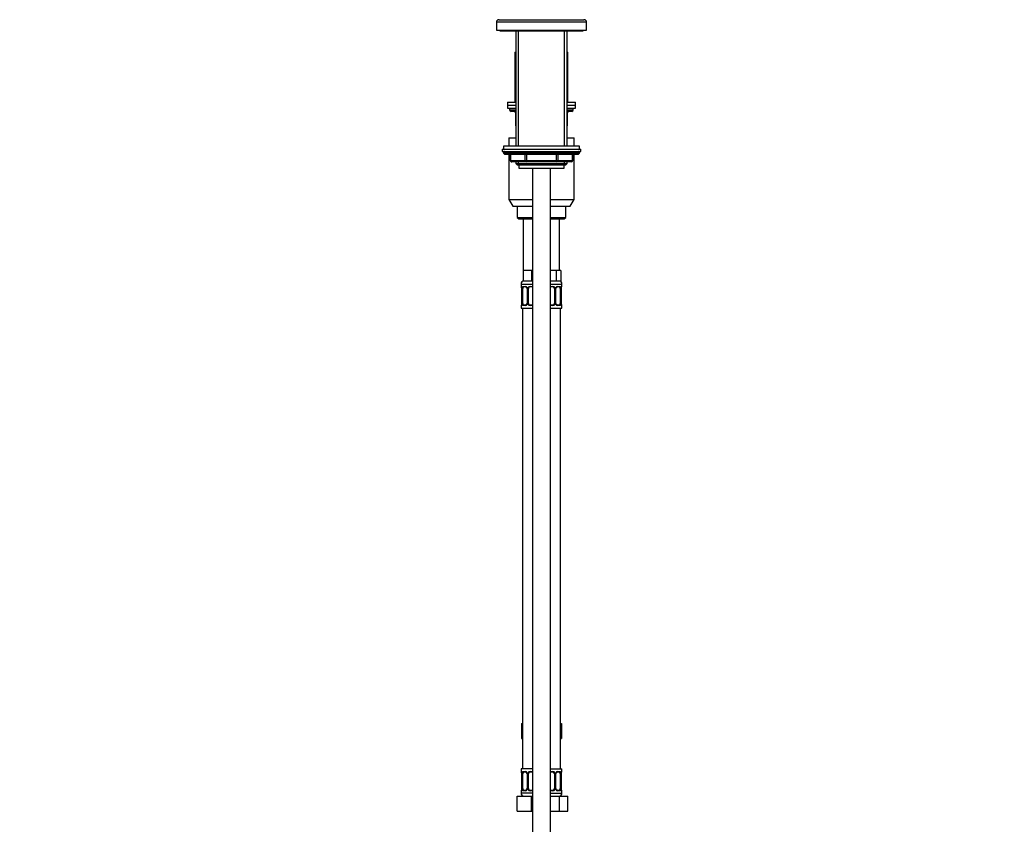
# Model space of a CAD drawing. Units: millimetres. Extents: x 0 to 1456, y 0 to 2767.
# Drawn here: x 807 to 1456, y 1632 to 2164 of the extents above; entities that cross this region are included whole.
import ezdxf
from ezdxf import colors
from ezdxf.entities.mleader import LeaderData, LeaderLine
from ezdxf.math import Vec2, Vec3

# ---------------------------------------------------------------- set-up
doc = ezdxf.new("R2010")
doc.units = ezdxf.units.MM
doc.layers.add('DV4_Défaut', color=7, linetype='Continuous')
doc.layers.add('Défaut', color=7, linetype='Continuous')

# ---------------------------------------------------------------- blocks, each defined once
blk = doc.blocks.new('_DOT')
at = {"color": 0}
blk.add_line((0, 0), (-1, 0), dxfattribs=at)
at = {"color": 0, "const_width": 0.333}
blk.add_lwpolyline([(-0.1665, 0, 1), (0.1665, 0, 1)], format="xyb", close=True, dxfattribs=at)
blk = doc.blocks.new('SE3')
at = {"layer": 'DV4_Défaut', "color": 7, "linetype": 'Continuous'}
for p, q in [((1121.25, 2162.03), (1180.75, 2162.03)), ((1121.25, 2162.03), (1121.25, 2156.53)), ((1122.75, 2163.53), (1179.25, 2163.53)), ((1180.75, 2156.53), (1180.75, 2162.03)), ((1121.25, 2156.53), (1180.75, 2156.53)), ((1123.5, 2156.53), (1123.5, 2156.13)), ((1123.5, 2156.13), (1178.5, 2156.13)), ((1134, 2156.13), (1134, 2080.13)), ((1135.86, 2080.13), (1135.86, 2156.13)), ((1166.15, 2080.13), (1166.15, 2156.13)), ((1168, 2080.13), (1168, 2156.13)), ((1178.5, 2156.13), (1178.5, 2156.53)), ((1133.5, 2142.03), (1134, 2142.03)), ((1133.5, 2142.03), (1133.5, 2109.03)), ((1168, 2142.03), (1168.5, 2142.03)), ((1168.5, 2109.03), (1168.5, 2142.03)), ((1128.5, 2109.03), (1134, 2109.03)), ((1128.5, 2109.03), (1128.5, 2107.03)), ((1128.5, 2107.03), (1134, 2107.03)), ((1128.5, 2107.03), (1128.5, 2105.03)), ((1128.5, 2107.03), (1134, 2107.03)), ((1168, 2109.03), (1173.5, 2109.03)), ((1168, 2107.03), (1173.5, 2107.03)), ((1168, 2107.03), (1173.5, 2107.03)), ((1173.5, 2107.03), (1173.5, 2109.03)), ((1173.5, 2105.03), (1173.5, 2107.03)), ((1128.5, 2105.03), (1134, 2105.03)), ((1130, 2105.03), (1130, 2104.03)), ((1130, 2104.03), (1134, 2104.03)), ((1134, 2103.03), (1131, 2103.03)), ((1133.97, 2102.03), (1133.84, 2102.03)), ((1133.84, 2102.03), (1133.84, 2094.03)), ((1134, 2102.03), (1133.97, 2102.03)), ((1133.97, 2102.03), (1133.97, 2094.03)), ((1168, 2105.03), (1173.5, 2105.03)), ((1168, 2104.03), (1172, 2104.03)), ((1171, 2103.03), (1168, 2103.03)), ((1168.04, 2102.03), (1168, 2102.03)), ((1168.04, 2102.03), (1168.17, 2102.03)), ((1168.04, 2094.03), (1168.04, 2102.03)), ((1168.17, 2094.03), (1168.17, 2102.03)), ((1172, 2104.03), (1172, 2105.03)), ((1133.84, 2094.03), (1133.97, 2094.03)), ((1133.97, 2094.03), (1134, 2094.03)), ((1168, 2094.03), (1168.04, 2094.03)), ((1168.04, 2094.03), (1168.17, 2094.03)), ((1176, 2080.13), (1126, 2080.13)), ((1126, 2080.13), (1126, 2078.13)), ((1129.5, 2085.53), (1134, 2085.53)), ((1129.5, 2085.53), (1129.5, 2080.13)), ((1168, 2085.53), (1172.5, 2085.53)), ((1172.5, 2080.13), (1172.5, 2085.53)), ((1176, 2078.13), (1176, 2080.13)), ((1125, 2078.13), (1177, 2078.13)), ((1125, 2078.13), (1125, 2076.63)), ((1125, 2076.63), (1177, 2076.63)), ((1176, 2076.13), (1126, 2076.13)), ((1126, 2076.13), (1126, 2075.47)), ((1176, 2075.47), (1126, 2075.47)), ((1126, 2075.47), (1126.85, 2074.63)), ((1175.16, 2074.63), (1126.85, 2074.63)), ((1129.5, 2074.63), (1129.5, 2044.86)), ((1130.38, 2074.63), (1130.38, 2070.63)), ((1130.51, 2074.63), (1130.51, 2070.63)), ((1140.32, 2070.63), (1140.32, 2074.63)), ((1141.19, 2074.63), (1141.19, 2070.63)), ((1160.82, 2070.63), (1160.82, 2074.63)), ((1161.69, 2074.63), (1161.69, 2070.63)), ((1171.5, 2070.63), (1171.5, 2074.63)), ((1171.63, 2070.63), (1171.63, 2074.63)), ((1172.5, 2044.86), (1172.5, 2074.63)), ((1175.16, 2074.63), (1176, 2075.47)), ((1176, 2075.47), (1176, 2076.13)), ((1177, 2076.63), (1177, 2078.13)), ((1130.51, 2070.63), (1130.38, 2070.63)), ((1130.51, 2070.63), (1140.32, 2070.63)), ((1141.19, 2069.63), (1131.38, 2069.63)), ((1134, 2069.63), (1134, 2068.54)), ((1134, 2068.54), (1168, 2068.54)), ((1134, 2068.54), (1134.91, 2067.63)), ((1134.91, 2067.63), (1167.1, 2067.63)), ((1135.86, 2067.63), (1135.86, 2069.63)), ((1136, 2067.63), (1136, 2065.43)), ((1140.32, 2070.63), (1141.19, 2070.63)), ((1141.19, 2070.63), (1160.82, 2070.63)), ((1141.19, 2069.63), (1141.19, 2070.63)), ((1160.82, 2069.63), (1141.19, 2069.63)), ((1160.82, 2070.63), (1161.69, 2070.63)), ((1160.82, 2069.63), (1160.82, 2070.63)), ((1170.63, 2069.63), (1160.82, 2069.63)), ((1161.69, 2070.63), (1171.5, 2070.63)), ((1166, 2065.43), (1166, 2067.63)), ((1166.15, 2067.63), (1166.15, 2069.63)), ((1167.1, 2067.63), (1168, 2068.54)), ((1168, 2068.54), (1168, 2069.63)), ((1171.5, 2070.63), (1171.63, 2070.63)), ((1136, 2065.43), (1166, 2065.43)), ((1145, 2065.43), (1145, 1363.33)), ((1157, 1363.33), (1157, 2065.43)), ((1129.5, 2044.86), (1145, 2044.86)), ((1129.5, 2044.86), (1132, 2040.53)), ((1157, 2044.86), (1172.5, 2044.86)), ((1170, 2040.53), (1172.5, 2044.86)), ((1132, 2040.53), (1145, 2040.53)), ((1135, 2040.53), (1135, 2033.03)), ((1157, 2040.53), (1170, 2040.53)), ((1167, 2033.03), (1167, 2040.53)), ((1135, 2033.03), (1145, 2033.03)), ((1135, 2033.03), (1136, 2032.03)), ((1136, 2032.03), (1145, 2032.03)), ((1139, 2032.03), (1139, 1998.03)), ((1157, 2033.03), (1167, 2033.03)), ((1157, 2032.03), (1166, 2032.03)), ((1163, 1998.03), (1163, 2032.03)), ((1166, 2032.03), (1167, 2033.03)), ((1141.75, 1998.03), (1139, 1998.03)), ((1139, 1998.03), (1139, 1991.03)), ((1144.5, 1998.03), (1141.75, 1998.03)), ((1145, 1998.03), (1144.5, 1998.03)), ((1144.5, 1998.03), (1144.5, 1991.03)), ((1157.5, 1998.03), (1157, 1998.03)), ((1160.68, 1998.03), (1157.5, 1998.03)), ((1162.27, 1998.03), (1160.68, 1998.03)), ((1160.68, 1998.03), (1160.68, 1991.03)), ((1163.86, 1998.03), (1162.27, 1998.03)), ((1163.86, 1998.03), (1163.86, 1991.03)), ((1137.5, 1989.03), (1145, 1989.03)), ((1137.5, 1989.03), (1137.5, 1987.5)), ((1144.5, 1991.03), (1139, 1991.03)), ((1145, 1991.03), (1144.5, 1991.03)), ((1160.68, 1991.03), (1157, 1991.03)), ((1157, 1989.03), (1164.5, 1989.03)), ((1163.86, 1991.03), (1160.68, 1991.03)), ((1164.5, 1987.5), (1164.5, 1989.03)), ((1137.59, 1987.5), (1137.5, 1987.5)), ((1137.98, 1986.1), (1137.96, 1986.1)), ((1137.96, 1986.1), (1137.96, 1976.23)), ((1137.98, 1986.1), (1137.98, 1976.23)), ((1138.1, 1976.23), (1138.1, 1986.1)), ((1138.71, 1986.1), (1138.1, 1986.1)), ((1138.71, 1976.23), (1138.71, 1986.1)), ((1138.86, 1987.5), (1140.36, 1987.5)), ((1140.6, 1987.1), (1139.18, 1987.1)), ((1141.45, 1986.1), (1141.69, 1986.1)), ((1141.45, 1986.1), (1141.45, 1976.23)), ((1141.69, 1986.1), (1141.69, 1976.23)), ((1141.96, 1976.23), (1141.96, 1986.1)), ((1142.5, 1986.1), (1141.96, 1986.1)), ((1142.5, 1976.23), (1142.5, 1986.1)), ((1143.44, 1987.5), (1145, 1987.5)), ((1145, 1987.1), (1143.5, 1987.1)), ((1157, 1987.5), (1158.57, 1987.5)), ((1158.5, 1987.1), (1157, 1987.1)), ((1159.5, 1986.1), (1159.5, 1976.23)), ((1159.5, 1986.1), (1160.05, 1986.1)), ((1160.05, 1986.1), (1160.05, 1976.23)), ((1160.32, 1976.23), (1160.32, 1986.1)), ((1160.56, 1986.1), (1160.32, 1986.1)), ((1160.56, 1976.23), (1160.56, 1986.1)), ((1162.83, 1987.1), (1161.41, 1987.1)), ((1161.65, 1987.5), (1163.15, 1987.5)), ((1163.3, 1986.1), (1163.3, 1976.23)), ((1163.3, 1986.1), (1163.91, 1986.1)), ((1163.91, 1986.1), (1163.91, 1976.23)), ((1164.03, 1976.23), (1164.03, 1986.1)), ((1164.03, 1986.1), (1164.05, 1986.1)), ((1164.05, 1976.23), (1164.05, 1986.1)), ((1164.06, 1986.1), (1164.06, 1986.31)), ((1164.42, 1987.5), (1164.5, 1987.5)), ((1137.95, 1976.23), (1137.95, 1976.03)), ((1137.96, 1976.23), (1137.98, 1976.23)), ((1138.1, 1976.23), (1138.71, 1976.23)), ((1141.69, 1976.23), (1141.45, 1976.23)), ((1141.96, 1976.23), (1142.5, 1976.23)), ((1160.05, 1976.23), (1159.5, 1976.23)), ((1160.32, 1976.23), (1160.56, 1976.23)), ((1163.91, 1976.23), (1163.3, 1976.23)), ((1164.05, 1976.23), (1164.03, 1976.23)), ((1137.59, 1974.83), (1137.5, 1974.83)), ((1137.5, 1974.83), (1137.5, 1973.03)), ((1137.5, 1973.03), (1145, 1973.03)), ((1138.5, 1973.03), (1138.5, 1669.03)), ((1140.36, 1974.83), (1138.86, 1974.83)), ((1139.18, 1975.23), (1140.6, 1975.23)), ((1145, 1974.83), (1143.44, 1974.83)), ((1143.5, 1975.23), (1145, 1975.23)), ((1157, 1975.23), (1158.5, 1975.23)), ((1158.57, 1974.83), (1157, 1974.83)), ((1157, 1973.03), (1164.5, 1973.03)), ((1161.41, 1975.23), (1162.83, 1975.23)), ((1163.15, 1974.83), (1161.65, 1974.83)), ((1163.5, 1669.03), (1163.5, 1973.03)), ((1164.42, 1974.83), (1164.5, 1974.83)), ((1164.5, 1973.03), (1164.5, 1974.83)), ((1137.73, 1699.03), (1137.73, 1689.03)), ((1137.73, 1699.03), (1138.5, 1699.03)), ((1163.5, 1699.03), (1164.28, 1699.03)), ((1164.28, 1699.03), (1164.28, 1689.03)), ((1137.73, 1689.03), (1138.5, 1689.03)), ((1163.5, 1689.03), (1164.28, 1689.03)), ((1145, 1669.03), (1137.5, 1669.03)), ((1137.5, 1669.03), (1137.5, 1667.23)), ((1137.5, 1667.23), (1137.59, 1667.23)), ((1137.98, 1665.83), (1137.96, 1665.83)), ((1137.96, 1665.83), (1137.96, 1655.95)), ((1137.98, 1665.83), (1137.98, 1655.95)), ((1138.1, 1655.95), (1138.1, 1665.83)), ((1138.71, 1665.83), (1138.1, 1665.83)), ((1138.71, 1655.95), (1138.71, 1665.83)), ((1138.86, 1667.23), (1140.36, 1667.23)), ((1140.6, 1666.83), (1139.18, 1666.83)), ((1141.45, 1665.83), (1141.69, 1665.83)), ((1141.45, 1665.83), (1141.45, 1655.95)), ((1141.69, 1665.83), (1141.69, 1655.95)), ((1141.96, 1655.95), (1141.96, 1665.83)), ((1142.5, 1665.83), (1141.96, 1665.83)), ((1142.5, 1655.95), (1142.5, 1665.83)), ((1143.44, 1667.23), (1145, 1667.23)), ((1145, 1666.83), (1143.5, 1666.83)), ((1157, 1669.03), (1164.5, 1669.03)), ((1157, 1667.23), (1158.57, 1667.23)), ((1158.5, 1666.83), (1157, 1666.83)), ((1159.5, 1665.83), (1159.5, 1655.95)), ((1159.5, 1665.83), (1160.05, 1665.83)), ((1160.05, 1665.83), (1160.05, 1655.95)), ((1160.32, 1655.95), (1160.32, 1665.83)), ((1160.56, 1665.83), (1160.32, 1665.83)), ((1160.56, 1655.95), (1160.56, 1665.83)), ((1162.83, 1666.83), (1161.41, 1666.83)), ((1161.65, 1667.23), (1163.15, 1667.23)), ((1163.3, 1665.83), (1163.3, 1655.95)), ((1163.3, 1665.83), (1163.91, 1665.83)), ((1163.91, 1665.83), (1163.91, 1655.95)), ((1164.03, 1655.95), (1164.03, 1665.83)), ((1164.03, 1665.83), (1164.05, 1665.83)), ((1164.05, 1655.95), (1164.05, 1665.83)), ((1164.06, 1665.83), (1164.06, 1666.03)), ((1164.42, 1667.23), (1164.5, 1667.23)), ((1164.5, 1667.23), (1164.5, 1669.03)), ((1135, 1651.03), (1144.5, 1651.03)), ((1135, 1641.03), (1135, 1651.03)), ((1137.5, 1654.55), (1137.59, 1654.55)), ((1137.5, 1654.55), (1137.5, 1653.03)), ((1145, 1653.03), (1137.5, 1653.03)), ((1137.95, 1655.95), (1137.95, 1655.75)), ((1137.96, 1655.95), (1137.98, 1655.95)), ((1138.1, 1655.95), (1138.71, 1655.95)), ((1140.36, 1654.55), (1138.86, 1654.55)), ((1139.18, 1654.95), (1140.6, 1654.95)), ((1141.69, 1655.95), (1141.45, 1655.95)), ((1141.96, 1655.95), (1142.5, 1655.95)), ((1145, 1654.55), (1143.44, 1654.55)), ((1143.5, 1654.95), (1145, 1654.95)), ((1144.5, 1651.03), (1145, 1651.03)), ((1144.5, 1641.03), (1144.5, 1651.03)), ((1157, 1654.95), (1158.5, 1654.95)), ((1158.57, 1654.55), (1157, 1654.55)), ((1157, 1653.03), (1164.5, 1653.03)), ((1157, 1651.03), (1162.99, 1651.03)), ((1160.05, 1655.95), (1159.5, 1655.95)), ((1160.32, 1655.95), (1160.56, 1655.95)), ((1161.41, 1654.95), (1162.83, 1654.95)), ((1163.15, 1654.55), (1161.65, 1654.55)), ((1162.99, 1651.03), (1168.47, 1651.03)), ((1162.99, 1641.03), (1162.99, 1651.03)), ((1163.91, 1655.95), (1163.3, 1655.95)), ((1164.05, 1655.95), (1164.03, 1655.95)), ((1164.42, 1654.55), (1164.5, 1654.55)), ((1164.5, 1653.03), (1164.5, 1654.55)), ((1168.47, 1641.03), (1168.47, 1651.03)), ((1135, 1641.03), (1144.5, 1641.03)), ((1144.5, 1641.03), (1145, 1641.03)), ((1157, 1641.03), (1162.99, 1641.03)), ((1162.99, 1641.03), (1168.47, 1641.03))]:
    blk.add_line(p, q, dxfattribs=at)
for centre, radius, start, end in [((1122.75, 2162.03), 1.5, 90, 180), ((1118.6, 2176.9), 14, 287.27342, 288.26441), ((1183.41, 2176.9), 14, 251.71924, 252.72658), ((1179.25, 2162.03), 1.5, 0, 90), ((1131, 2104.03), 1, 180, 270), ((1132.84, 2102.03), 1, 0, 90), ((1169.17, 2102.03), 1, 90, 180), ((1171, 2104.03), 1, 270, 0), ((1134.84, 2094.03), 1, 180, 213.46815), ((1167.17, 2094.03), 1, 326.53185, 0), ((1126.5, 2076.13), 0.5, 90, 180), ((1175.5, 2076.13), 0.5, 0, 90), ((1131.38, 2070.63), 1, 180, 270), ((1170.63, 2070.63), 1, 270, 0), ((1139.5, 1989.03), 2, 90, 180), ((1162.5, 1989.03), 2, 0, 90), ((1137.9, 1987.5), 0.4, 180, 250.70415), ((1134.01, 1985.89), 3.97, 10.86659, 15.25698), ((1135.58, 1986.2), 2.37, 357.77713, 10.7388), ((1134.63, 1986.11), 3.35, 359.87048, 10.27079), ((1140.87, 1986.12), 2.78, 167.80779, 180.3687), ((1140.3, 1986.12), 1.39, 25.1473, 87.32493), ((1140.81, 1986.2), 0.644, 351.7063, 31.67062), ((1140.31, 1986.11), 1.38, 359.87906, 25.92109), ((1143.3, 1986.11), 1.34, 153.35107, 180.18148), ((1143.43, 1986.01), 1.49, 89.29048, 152.12511), ((1143.5, 1986.1), 1, 154.41669, 180), ((1143.5, 1986.1), 1, 90, 154.41669), ((1158.5, 1986.1), 1, 25.58331, 90), ((1158.58, 1986.01), 1.49, 27.87474, 90.70966), ((1158.5, 1986.1), 1, 0, 25.58331), ((1158.71, 1986.11), 1.34, 359.81699, 26.65046), ((1161.7, 1986.11), 1.38, 154.07993, 180.11992), ((1161.71, 1986.12), 1.39, 92.67478, 154.85299), ((1161.31, 1986.18), 0.745, 151.29403, 185.93216), ((1161.14, 1986.12), 2.78, 359.62801, 12.1955), ((1167.38, 1986.11), 3.35, 169.73036, 180.12837), ((1169.1, 1985.87), 5.06, 171.2856, 175.0529), ((1164.25, 1986.62), 0.153, 166.11604, 174.43687), ((1164.1, 1987.5), 0.4, 302.9819, 0), ((1132.92, 1976.46), 5.05, 351.28476, 355.0541), ((1134.63, 1976.22), 3.35, 349.73036, 0.12837), ((1140.87, 1976.21), 2.78, 179.62801, 192.1955), ((1140.7, 1976.15), 0.744, 331.29622, 5.93565), ((1140.31, 1976.23), 1.38, 334.07993, 0.11992), ((1143.3, 1976.22), 1.34, 179.81699, 206.65046), ((1143.5, 1976.23), 1, 180, 205.58331), ((1143.5, 1976.23), 1, 205.58331, 270), ((1158.5, 1976.23), 1, 270, 334.41669), ((1158.5, 1976.23), 1, 334.41669, 0), ((1158.71, 1976.22), 1.34, 333.35107, 0.18148), ((1161.7, 1976.23), 1.38, 179.87906, 205.92109), ((1161.21, 1976.13), 0.644, 171.68522, 211.71896), ((1161.14, 1976.21), 2.78, 347.80779, 0.3687), ((1167.38, 1976.22), 3.35, 179.87048, 190.27079), ((1166.43, 1976.14), 2.37, 177.77687, 190.74936), ((1137.9, 1974.83), 0.4, 122.9819, 180), ((1137.76, 1975.71), 0.154, 346.13236, 354.43424), ((1140.3, 1976.21), 1.39, 272.67478, 334.85299), ((1143.43, 1976.32), 1.49, 207.87474, 270.70966), ((1158.58, 1976.32), 1.49, 269.29048, 332.12511), ((1161.71, 1976.21), 1.39, 205.1473, 267.32493), ((1167.96, 1976.43), 3.93, 190.83474, 195.27749), ((1164.1, 1974.83), 0.4, 0, 70.70415), ((1137.9, 1667.23), 0.4, 180, 250.70415), ((1134.01, 1665.61), 3.97, 10.86659, 15.25698), ((1135.58, 1665.92), 2.37, 357.77713, 10.7388), ((1134.63, 1665.83), 3.35, 359.87048, 10.27079), ((1140.87, 1665.84), 2.78, 167.80779, 180.3687), ((1140.3, 1665.84), 1.39, 25.1473, 87.32493), ((1140.81, 1665.92), 0.644, 351.7063, 31.67062), ((1140.31, 1665.83), 1.38, 359.87906, 25.92109), ((1143.3, 1665.83), 1.34, 153.35107, 180.18148), ((1143.43, 1665.73), 1.49, 89.29048, 152.12511), ((1143.5, 1665.83), 1, 154.41669, 180), ((1143.5, 1665.83), 1, 90, 154.41669), ((1158.5, 1665.83), 1, 25.58331, 90), ((1158.58, 1665.73), 1.49, 27.87474, 90.70966), ((1158.5, 1665.83), 1, 0, 25.58331), ((1158.71, 1665.83), 1.34, 359.81699, 26.65046), ((1161.7, 1665.83), 1.38, 154.07993, 180.11992), ((1161.71, 1665.84), 1.39, 92.67478, 154.85299), ((1161.31, 1665.9), 0.745, 151.29403, 185.93216), ((1161.14, 1665.85), 2.78, 359.62801, 12.1955), ((1167.38, 1665.83), 3.35, 169.73036, 180.12837), ((1169.1, 1665.59), 5.06, 171.2856, 175.0529), ((1164.25, 1666.35), 0.153, 166.11604, 174.43687), ((1164.1, 1667.23), 0.4, 302.9819, 0), ((1137.9, 1654.55), 0.4, 122.9819, 180), ((1139.5, 1653.03), 2, 180, 270), ((1132.92, 1656.18), 5.05, 351.28476, 355.0541), ((1137.76, 1655.43), 0.154, 346.13236, 354.43424), ((1134.63, 1655.94), 3.35, 349.73036, 0.12837), ((1140.87, 1655.93), 2.78, 179.62801, 192.1955), ((1140.3, 1655.94), 1.39, 272.67478, 334.85299), ((1140.7, 1655.88), 0.744, 331.29622, 5.93565), ((1140.31, 1655.95), 1.38, 334.07993, 0.11992), ((1143.3, 1655.95), 1.34, 179.81699, 206.65046), ((1143.43, 1656.05), 1.49, 207.87474, 270.70966), ((1143.5, 1655.95), 1, 180, 205.58331), ((1143.5, 1655.95), 1, 205.58331, 270), ((1158.5, 1655.95), 1, 270, 334.41669), ((1158.58, 1656.05), 1.49, 269.29048, 332.12511), ((1158.5, 1655.95), 1, 334.41669, 0), ((1158.71, 1655.95), 1.34, 333.35107, 0.18148), ((1161.7, 1655.95), 1.38, 179.87906, 205.92109), ((1161.71, 1655.94), 1.39, 205.1473, 267.32493), ((1161.21, 1655.86), 0.644, 171.68522, 211.71896), ((1162.5, 1653.03), 2, 270, 0), ((1161.14, 1655.93), 2.78, 347.80779, 0.3687), ((1167.38, 1655.94), 3.35, 179.87048, 190.27079), ((1166.43, 1655.86), 2.37, 177.77687, 190.74936), ((1167.96, 1656.16), 3.93, 190.83474, 195.27749), ((1164.1, 1654.55), 0.4, 0, 70.70415)]:
    blk.add_arc(centre, radius, start, end, dxfattribs=at)
for centre, major_axis, ratio, start_param, end_param in [((1133.11, 2102.03), (0, 1), 0.866025, 4.712389, 6.283185), ((1168.9, 2102.03), (0, -1), 0.866025, 3.141593, 4.712389), ((1134.84, 2094.03), (0, -1), 0.866025, 4.712389, 4.984363), ((1167.17, 2094.03), (0, 1), 0.866025, 4.440415, 4.712389), ((1131.38, 2070.63), (0, 1), 0.866025, 1.570796, 3.141593), ((1141.19, 2070.63), (0, -1), 0.866025, 4.712389, 6.283185), ((1160.82, 2070.63), (0, -1), 0.866025, 0, 1.570796), ((1170.63, 2070.63), (0, -1), 0.866025, 0, 1.570796), ((1137.98, 1987.5), (0, -0.4), 0.988455, 4.712389, 5.616395), ((1138.3, 1986.71), (0.394, 0.069), 0.426558, 2.752818, 3.146484), ((1138.52, 1986.71), (0.391, -0.084), 0.411702, 3.62283, 5.508006), ((1139.41, 1986.1), (0, 1), 0.707107, 1.124283, 1.570796), ((1139.41, 1986.1), (0, -1), 0.707107, 3.141593, 4.265876), ((1139.18, 1987.5), (0, -0.4), 0.806081, 4.712389, 6.283185), ((1140.6, 1987.5), (0, -0.4), 0.591806, 4.712389, 6.283185), ((1141.72, 1986.71), (0.363, 0.168), 0.191543, 1.963754, 3.150842), ((1142.24, 1986.71), (0.361, -0.173), 0.155676, 4.398009, 6.283185), ((1143.5, 1987.5), (0, -0.4), 0.151515, 4.712389, 6.283185), ((1158.5, 1987.5), (0, -0.4), 0.151515, 0, 1.570796), ((1159.77, 1986.71), (-0.361, -0.173), 0.155676, 0, 1.885177), ((1160.29, 1986.71), (-0.363, 0.168), 0.191543, 3.132067, 4.319431), ((1161.41, 1987.5), (0, -0.4), 0.591806, 0, 1.570796), ((1162.6, 1986.1), (0, 1), 0.707107, 5.158902, 6.283185), ((1162.83, 1987.5), (0, -0.4), 0.806081, 0, 1.570796), ((1163.49, 1986.71), (-0.391, -0.084), 0.411702, 0.775179, 2.660356), ((1162.6, 1986.1), (0, 1), 0.707107, 4.712389, 5.158902), ((1163.7, 1986.71), (-0.394, 0.069), 0.426558, 3.126582, 3.530367), ((1164.03, 1987.5), (0, -0.4), 0.988455, 0.601782, 1.570796), ((1138.52, 1975.62), (-0.391, -0.084), 0.411702, 3.916772, 5.801948), ((1139.41, 1976.23), (0, -1), 0.707107, 4.712389, 5.158902), ((1139.41, 1976.23), (0, -1), 0.707107, 5.158902, 6.283185), ((1141.72, 1975.62), (0.363, -0.168), 0.191543, 3.126428, 4.319431), ((1142.24, 1975.62), (-0.361, -0.173), 0.155676, 3.141593, 5.026769), ((1159.77, 1975.62), (0.361, -0.173), 0.155676, 1.256416, 3.141593), ((1160.29, 1975.62), (-0.363, -0.168), 0.191543, 1.963754, 3.156441), ((1162.6, 1976.23), (0, 1), 0.707107, 3.141593, 4.265876), ((1162.6, 1976.23), (0, 1), 0.707107, 4.265876, 4.712389), ((1163.49, 1975.62), (0.391, -0.084), 0.411702, 0.481237, 2.366414), ((1137.98, 1974.83), (0, -0.4), 0.988455, 3.739942, 4.712389), ((1138.3, 1975.62), (0.394, -0.069), 0.426558, 3.126761, 3.530367), ((1139.18, 1974.83), (0, -0.4), 0.806081, 3.141593, 4.712389), ((1140.6, 1974.83), (0, -0.4), 0.591806, 3.141593, 4.712389), ((1143.5, 1974.83), (0, -0.4), 0.151515, 3.141593, 4.712389), ((1158.5, 1974.83), (0, -0.4), 0.151515, 1.570796, 3.141593), ((1161.41, 1974.83), (0, -0.4), 0.591806, 1.570796, 3.141593), ((1162.83, 1974.83), (0, -0.4), 0.806081, 1.570796, 3.141593), ((1163.7, 1975.62), (-0.394, -0.069), 0.426558, 2.752818, 3.147695), ((1164.03, 1974.83), (0, -0.4), 0.988455, 1.570796, 2.454327), ((1137.98, 1667.23), (0, -0.4), 0.988455, 4.712389, 5.616395), ((1138.3, 1666.43), (0.394, 0.069), 0.426558, 2.752818, 3.146484), ((1138.52, 1666.43), (0.391, -0.084), 0.411702, 3.62283, 5.508006), ((1139.41, 1665.83), (0, -1), 0.707107, 4.265876, 4.712389), ((1139.41, 1665.83), (0, -1), 0.707107, 3.141593, 4.265876), ((1139.18, 1667.23), (0, -0.4), 0.806081, 4.712389, 6.283185), ((1140.6, 1667.23), (0, -0.4), 0.591806, 4.712389, 6.283185), ((1141.72, 1666.43), (0.363, 0.168), 0.191543, 1.963754, 3.150842), ((1142.24, 1666.43), (0.361, -0.173), 0.155676, 4.398009, 6.283185), ((1143.5, 1667.23), (0, -0.4), 0.151515, 4.712389, 6.283185), ((1158.5, 1667.23), (0, -0.4), 0.151515, 0, 1.570796), ((1159.77, 1666.43), (-0.361, -0.173), 0.155676, 0, 1.885177), ((1160.29, 1666.43), (-0.363, 0.168), 0.191543, 3.132067, 4.319431), ((1161.41, 1667.23), (0, -0.4), 0.591806, 0, 1.570796), ((1162.6, 1665.83), (0, 1), 0.707107, 5.158902, 6.283185), ((1162.83, 1667.23), (0, -0.4), 0.806081, 0, 1.570796), ((1163.49, 1666.43), (-0.391, -0.084), 0.411702, 0.775179, 2.660356), ((1162.6, 1665.83), (0, 1), 0.707107, 4.712389, 5.158902), ((1163.7, 1666.43), (-0.394, 0.069), 0.426558, 3.126582, 3.530367), ((1164.03, 1667.23), (0, -0.4), 0.988455, 0.601782, 1.570796), ((1137.98, 1654.55), (0, -0.4), 0.988455, 3.739942, 4.712389), ((1138.3, 1655.35), (0.394, -0.069), 0.426558, 3.126761, 3.530367), ((1138.52, 1655.35), (-0.391, -0.084), 0.411702, 3.916772, 5.801948), ((1139.41, 1655.95), (0, -1), 0.707107, 4.712389, 5.158902), ((1139.41, 1655.95), (0, -1), 0.707107, 5.158902, 6.283185), ((1139.18, 1654.55), (0, -0.4), 0.806081, 3.141593, 4.712389), ((1140.6, 1654.55), (0, -0.4), 0.591806, 3.141593, 4.712389), ((1141.72, 1655.35), (0.363, -0.168), 0.191543, 3.126428, 4.319431), ((1142.24, 1655.35), (-0.361, -0.173), 0.155676, 3.141593, 5.026769), ((1143.5, 1654.55), (0, -0.4), 0.151515, 3.141593, 4.712389), ((1158.5, 1654.55), (0, -0.4), 0.151515, 1.570796, 3.141593), ((1159.77, 1655.35), (0.361, -0.173), 0.155676, 1.256416, 3.141593), ((1160.29, 1655.35), (-0.363, -0.168), 0.191543, 1.963754, 3.156441), ((1161.41, 1654.55), (0, -0.4), 0.591806, 1.570796, 3.141593), ((1162.6, 1655.95), (0, 1), 0.707107, 3.141593, 4.265876), ((1162.83, 1654.55), (0, -0.4), 0.806081, 1.570796, 3.141593), ((1162.6, 1655.95), (0, 1), 0.707107, 4.265876, 4.712389), ((1163.49, 1655.35), (0.391, -0.084), 0.411702, 0.481237, 2.366414), ((1163.7, 1655.35), (-0.394, -0.069), 0.426558, 2.752818, 3.147695), ((1164.03, 1654.55), (0, -0.4), 0.988455, 1.570796, 2.454327)]:
    blk.add_ellipse(centre, major_axis=major_axis, ratio=ratio, start_param=start_param, end_param=end_param, dxfattribs=at)
for points, knots in [([(1137.59, 1987.5), (1137.61, 1987.5), (1137.63, 1987.49), (1137.69, 1987.42), (1137.72, 1987.36), (1137.78, 1987.23), (1137.82, 1987.14), (1137.88, 1986.94), (1137.91, 1986.83), (1137.93, 1986.71)], [0, 0, 0, 0, 0.25, 0.25, 0.5, 0.5, 0.75, 0.75, 1, 1, 1, 1]), ([(1137.73, 1987.21), (1137.73, 1987.21), (1137.74, 1987.2), (1137.78, 1987.12), (1137.82, 1987.02), (1137.84, 1986.94), (1137.84, 1986.94)], [0, 0, 0, 0, 0.193234, 0.509335, 0.979765, 1, 1, 1, 1]), ([(1138.16, 1986.71), (1138.19, 1986.83), (1138.22, 1986.94), (1138.31, 1987.14), (1138.37, 1987.22), (1138.49, 1987.36), (1138.55, 1987.41), (1138.7, 1987.49), (1138.78, 1987.5), (1138.86, 1987.5)], [0, 0, 0, 0, 0.25, 0.25, 0.5, 0.5, 0.75, 0.75, 1, 1, 1, 1]), ([(1139.18, 1987.1), (1139.13, 1987.1), (1139.08, 1987.09), (1138.99, 1987.04), (1138.95, 1987), (1138.85, 1986.85), (1138.8, 1986.71), (1138.78, 1986.54)], [0, 0, 0, 0, 0.25, 0.25, 0.5, 0.5, 1, 1, 1, 1]), ([(1140.6, 1987.1), (1140.6, 1987.1), (1140.68, 1987.11), (1140.87, 1987.06), (1141.12, 1986.89), (1141.3, 1986.68), (1141.35, 1986.56), (1141.35, 1986.54)], [0, 0, 0, 0, 0.016068, 0.318345, 0.643304, 0.955655, 1, 1, 1, 1]), ([(1160.65, 1986.54), (1160.66, 1986.55), (1160.7, 1986.65), (1160.85, 1986.85), (1161.1, 1987.04), (1161.31, 1987.11), (1161.39, 1987.1), (1161.41, 1987.09)], [0, 0, 0, 0, 0.012304, 0.311865, 0.621779, 0.934985, 1, 1, 1, 1]), ([(1163.23, 1986.54), (1163.22, 1986.62), (1163.2, 1986.7), (1163.15, 1986.84), (1163.12, 1986.9), (1163.02, 1987.05), (1162.93, 1987.1), (1162.83, 1987.1)], [0, 0, 0, 0, 0.25, 0.25, 0.5, 0.5, 1, 1, 1, 1]), ([(1163.15, 1987.5), (1163.23, 1987.5), (1163.31, 1987.49), (1163.46, 1987.42), (1163.52, 1987.36), (1163.64, 1987.23), (1163.7, 1987.14), (1163.79, 1986.94), (1163.82, 1986.83), (1163.85, 1986.71)], [0, 0, 0, 0, 0.25, 0.25, 0.5, 0.5, 0.75, 0.75, 1, 1, 1, 1]), ([(1164.08, 1986.71), (1164.1, 1986.83), (1164.13, 1986.94), (1164.19, 1987.14), (1164.23, 1987.22), (1164.29, 1987.36), (1164.32, 1987.41), (1164.38, 1987.49), (1164.4, 1987.5), (1164.42, 1987.5)], [0, 0, 0, 0, 0.25, 0.25, 0.5, 0.5, 0.75, 0.75, 1, 1, 1, 1]), ([(1164.1, 1986.66), (1164.13, 1986.78), (1164.17, 1986.96), (1164.24, 1987.14), (1164.28, 1987.21), (1164.28, 1987.21), (1164.26, 1987.19), (1164.25, 1987.18)], [0, 0, 0, 0, 0.309817, 0.597699, 0.796262, 0.920699, 1, 1, 1, 1]), ([(1138.78, 1975.8), (1138.79, 1975.71), (1138.81, 1975.63), (1138.86, 1975.49), (1138.89, 1975.43), (1138.99, 1975.28), (1139.08, 1975.23), (1139.18, 1975.23)], [0, 0, 0, 0, 0.25, 0.25, 0.5, 0.5, 1, 1, 1, 1]), ([(1141.36, 1975.79), (1141.35, 1975.79), (1141.31, 1975.68), (1141.16, 1975.48), (1140.91, 1975.3), (1140.7, 1975.22), (1140.62, 1975.23), (1140.6, 1975.24)], [0, 0, 0, 0, 0.012465, 0.311991, 0.621869, 0.935039, 1, 1, 1, 1]), ([(1161.41, 1975.23), (1161.41, 1975.23), (1161.33, 1975.22), (1161.14, 1975.27), (1160.89, 1975.44), (1160.71, 1975.65), (1160.66, 1975.78), (1160.66, 1975.79)], [0, 0, 0, 0, 0.016063, 0.318233, 0.643077, 0.955319, 1, 1, 1, 1]), ([(1162.83, 1975.23), (1162.88, 1975.23), (1162.93, 1975.24), (1163.02, 1975.29), (1163.06, 1975.33), (1163.16, 1975.48), (1163.21, 1975.62), (1163.23, 1975.8)], [0, 0, 0, 0, 0.25, 0.25, 0.5, 0.5, 1, 1, 1, 1]), ([(1137.93, 1975.62), (1137.91, 1975.5), (1137.88, 1975.39), (1137.82, 1975.19), (1137.78, 1975.11), (1137.72, 1974.97), (1137.69, 1974.92), (1137.63, 1974.85), (1137.61, 1974.83), (1137.59, 1974.83)], [0, 0, 0, 0, 0.25, 0.25, 0.5, 0.5, 0.75, 0.75, 1, 1, 1, 1]), ([(1137.91, 1975.67), (1137.88, 1975.56), (1137.84, 1975.37), (1137.77, 1975.19), (1137.73, 1975.12), (1137.73, 1975.12), (1137.75, 1975.14), (1137.76, 1975.15)], [0, 0, 0, 0, 0.308954, 0.5960343, 0.7940433, 0.9181342, 1, 1, 1, 1]), ([(1138.86, 1974.83), (1138.78, 1974.83), (1138.7, 1974.85), (1138.55, 1974.92), (1138.49, 1974.97), (1138.37, 1975.11), (1138.31, 1975.19), (1138.22, 1975.39), (1138.19, 1975.5), (1138.16, 1975.62)], [0, 0, 0, 0, 0.25, 0.25, 0.5, 0.5, 0.75, 0.75, 1, 1, 1, 1]), ([(1163.85, 1975.62), (1163.82, 1975.5), (1163.79, 1975.39), (1163.7, 1975.19), (1163.64, 1975.11), (1163.52, 1974.97), (1163.46, 1974.92), (1163.31, 1974.85), (1163.23, 1974.83), (1163.15, 1974.83)], [0, 0, 0, 0, 0.25, 0.25, 0.5, 0.5, 0.75, 0.75, 1, 1, 1, 1]), ([(1164.42, 1974.83), (1164.4, 1974.83), (1164.38, 1974.85), (1164.32, 1974.92), (1164.29, 1974.97), (1164.23, 1975.11), (1164.19, 1975.19), (1164.13, 1975.39), (1164.1, 1975.5), (1164.08, 1975.62)], [0, 0, 0, 0, 0.25, 0.25, 0.5, 0.5, 0.75, 0.75, 1, 1, 1, 1]), ([(1164.28, 1975.12), (1164.28, 1975.12), (1164.27, 1975.14), (1164.23, 1975.21), (1164.19, 1975.31), (1164.17, 1975.39), (1164.17, 1975.4)], [0, 0, 0, 0, 0.193234, 0.509335, 0.979765, 1, 1, 1, 1]), ([(1137.59, 1667.23), (1137.61, 1667.23), (1137.63, 1667.21), (1137.69, 1667.14), (1137.72, 1667.08), (1137.78, 1666.95), (1137.82, 1666.86), (1137.88, 1666.67), (1137.91, 1666.56), (1137.93, 1666.43)], [0, 0, 0, 0, 0.25, 0.25, 0.5, 0.5, 0.75, 0.75, 1, 1, 1, 1]), ([(1137.73, 1666.93), (1137.73, 1666.93), (1137.74, 1666.92), (1137.78, 1666.84), (1137.82, 1666.75), (1137.84, 1666.66), (1137.84, 1666.66)], [0, 0, 0, 0, 0.193234, 0.509335, 0.979765, 1, 1, 1, 1]), ([(1138.16, 1666.43), (1138.19, 1666.56), (1138.22, 1666.67), (1138.31, 1666.86), (1138.37, 1666.95), (1138.49, 1667.08), (1138.55, 1667.14), (1138.7, 1667.21), (1138.78, 1667.23), (1138.86, 1667.23)], [0, 0, 0, 0, 0.25, 0.25, 0.5, 0.5, 0.75, 0.75, 1, 1, 1, 1]), ([(1139.18, 1666.83), (1139.13, 1666.83), (1139.08, 1666.81), (1138.99, 1666.76), (1138.95, 1666.72), (1138.85, 1666.57), (1138.8, 1666.43), (1138.78, 1666.26)], [0, 0, 0, 0, 0.25, 0.25, 0.5, 0.5, 1, 1, 1, 1]), ([(1140.6, 1666.83), (1140.6, 1666.83), (1140.68, 1666.83), (1140.87, 1666.78), (1141.12, 1666.61), (1141.3, 1666.41), (1141.35, 1666.28), (1141.35, 1666.26)], [0, 0, 0, 0, 0.016068, 0.318345, 0.643304, 0.955655, 1, 1, 1, 1]), ([(1160.65, 1666.26), (1160.66, 1666.27), (1160.7, 1666.38), (1160.85, 1666.58), (1161.1, 1666.76), (1161.31, 1666.84), (1161.39, 1666.82), (1161.41, 1666.82)], [0, 0, 0, 0, 0.012304, 0.311865, 0.621779, 0.934985, 1, 1, 1, 1]), ([(1163.23, 1666.26), (1163.22, 1666.35), (1163.2, 1666.42), (1163.15, 1666.56), (1163.12, 1666.62), (1163.02, 1666.77), (1162.93, 1666.83), (1162.83, 1666.83)], [0, 0, 0, 0, 0.25, 0.25, 0.5, 0.5, 1, 1, 1, 1]), ([(1163.15, 1667.23), (1163.23, 1667.23), (1163.31, 1667.21), (1163.46, 1667.14), (1163.52, 1667.08), (1163.64, 1666.95), (1163.7, 1666.86), (1163.79, 1666.67), (1163.82, 1666.56), (1163.85, 1666.43)], [0, 0, 0, 0, 0.25, 0.25, 0.5, 0.5, 0.75, 0.75, 1, 1, 1, 1]), ([(1164.08, 1666.43), (1164.1, 1666.56), (1164.13, 1666.67), (1164.19, 1666.86), (1164.23, 1666.95), (1164.29, 1667.08), (1164.32, 1667.14), (1164.38, 1667.21), (1164.4, 1667.23), (1164.42, 1667.23)], [0, 0, 0, 0, 0.25, 0.25, 0.5, 0.5, 0.75, 0.75, 1, 1, 1, 1]), ([(1164.1, 1666.38), (1164.13, 1666.5), (1164.17, 1666.69), (1164.24, 1666.87), (1164.27, 1666.93), (1164.28, 1666.93), (1164.28, 1666.93)], [0, 0, 0, 0, 0.363733, 0.701715, 0.934832, 1, 1, 1, 1]), ([(1137.93, 1655.35), (1137.91, 1655.22), (1137.88, 1655.11), (1137.82, 1654.92), (1137.78, 1654.83), (1137.72, 1654.69), (1137.69, 1654.64), (1137.63, 1654.57), (1137.61, 1654.55), (1137.59, 1654.55)], [0, 0, 0, 0, 0.25, 0.25, 0.5, 0.5, 0.75, 0.75, 1, 1, 1, 1]), ([(1137.91, 1655.39), (1137.88, 1655.28), (1137.84, 1655.09), (1137.77, 1654.91), (1137.73, 1654.84), (1137.73, 1654.84), (1137.75, 1654.86), (1137.76, 1654.87)], [0, 0, 0, 0, 0.308954, 0.596034, 0.794043, 0.918134, 1, 1, 1, 1]), ([(1138.86, 1654.55), (1138.78, 1654.55), (1138.7, 1654.57), (1138.55, 1654.64), (1138.49, 1654.69), (1138.37, 1654.83), (1138.31, 1654.92), (1138.22, 1655.11), (1138.19, 1655.22), (1138.16, 1655.35)], [0, 0, 0, 0, 0.25, 0.25, 0.5, 0.5, 0.75, 0.75, 1, 1, 1, 1]), ([(1138.78, 1655.52), (1138.79, 1655.43), (1138.81, 1655.36), (1138.86, 1655.22), (1138.89, 1655.16), (1138.99, 1655.01), (1139.08, 1654.95), (1139.18, 1654.95)], [0, 0, 0, 0, 0.25, 0.25, 0.5, 0.5, 1, 1, 1, 1]), ([(1141.36, 1655.52), (1141.35, 1655.51), (1141.31, 1655.4), (1141.16, 1655.2), (1140.91, 1655.02), (1140.7, 1654.94), (1140.62, 1654.96), (1140.6, 1654.96)], [0, 0, 0, 0, 0.012465, 0.311991, 0.621869, 0.935039, 1, 1, 1, 1]), ([(1161.41, 1654.95), (1161.41, 1654.95), (1161.33, 1654.95), (1161.14, 1654.99), (1160.89, 1655.17), (1160.71, 1655.37), (1160.66, 1655.5), (1160.66, 1655.52)], [0, 0, 0, 0, 0.016063, 0.318233, 0.643077, 0.955319, 1, 1, 1, 1]), ([(1162.83, 1654.95), (1162.88, 1654.95), (1162.93, 1654.97), (1163.02, 1655.02), (1163.06, 1655.06), (1163.16, 1655.2), (1163.21, 1655.35), (1163.23, 1655.52)], [0, 0, 0, 0, 0.25, 0.25, 0.5, 0.5, 1, 1, 1, 1]), ([(1163.85, 1655.35), (1163.82, 1655.22), (1163.79, 1655.11), (1163.7, 1654.92), (1163.64, 1654.83), (1163.52, 1654.69), (1163.46, 1654.64), (1163.31, 1654.57), (1163.23, 1654.55), (1163.15, 1654.55)], [0, 0, 0, 0, 0.25, 0.25, 0.5, 0.5, 0.75, 0.75, 1, 1, 1, 1]), ([(1164.42, 1654.55), (1164.4, 1654.55), (1164.38, 1654.57), (1164.32, 1654.64), (1164.29, 1654.69), (1164.23, 1654.83), (1164.19, 1654.92), (1164.13, 1655.11), (1164.1, 1655.22), (1164.08, 1655.35)], [0, 0, 0, 0, 0.25, 0.25, 0.5, 0.5, 0.75, 0.75, 1, 1, 1, 1]), ([(1164.28, 1654.85), (1164.28, 1654.85), (1164.27, 1654.86), (1164.23, 1654.94), (1164.19, 1655.03), (1164.17, 1655.12), (1164.17, 1655.12)], [0, 0, 0, 0, 0.193234, 0.509335, 0.979765, 1, 1, 1, 1])]:
    blk.add_open_spline(points, degree=3, knots=knots, dxfattribs=at)

msp = doc.modelspace()

# ---------------------------------------------------------------- block references
at = {"layer": 'Défaut'}
msp.add_blockref('SE3', (0, 0), dxfattribs=at)

# ---------------------------------------------------------------- leaders
at = {"layer": 'Défaut', "color": 7, "linetype": 'Continuous'}
ml = msp.add_multileader_mtext('Standard', dxfattribs=at)
ml.set_content('{\\pxsm0.9;\\fSolid Edge ISO|b1||i0||c0|p34;\\W1.;13/03/2024\\P}', color=256)
ml.set_leader_properties()
ml.set_arrow_properties(name='DOT')
ml.build(insert=Vec2(0, 0))
ml.multileader.update_dxf_attribs({"leader_type": 0, "dogleg_length": 0, "arrow_head_size": 12})
ctx = ml.context
ctx.base_point, ctx.char_height, ctx.arrow_head_size = Vec3(1368.98, 2740.23), 12, 12
notes = []
notes.append((ctx, [(0, (0, 0, 0), (0, 0), (1, 0), 1, [])]))
ctx.mtext.insert = Vec3(1370.98, 2746.23)
for ctx, leaders in notes:
    for number, flags, end, landing, length, lines in leaders:
        leader = LeaderData()
        leader.index, (leader.has_last_leader_line, leader.has_dogleg_vector, leader.attachment_direction) = number, flags
        leader.last_leader_point, leader.dogleg_vector, leader.dogleg_length = Vec3(end), Vec3(landing), length
        for number, points, colour, breaks in lines:
            line = LeaderLine()
            line.index, line.vertices, line.color, line.breaks = number, Vec3.list(points), colors.encode_raw_color(colour), breaks
            leader.lines.append(line)
        ctx.leaders.append(leader)

doc.saveas('drawing.dxf')
